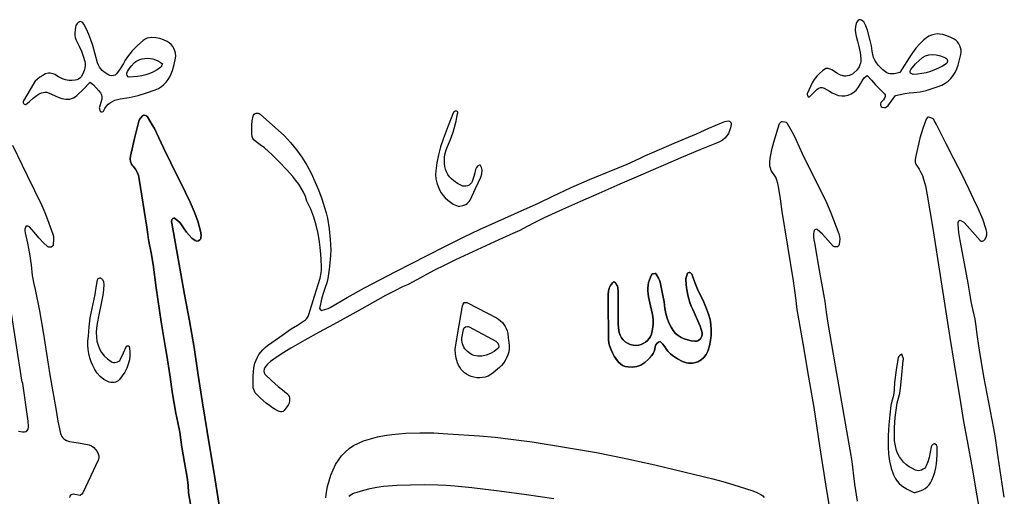
# Model space of a CAD drawing. Extents: x 113 to 287, y 150 to 450.
# Drawn here: x 178 to 214, y 432 to 450 of the extents above; entities that cross this region are included whole.
import ezdxf

# ---------------------------------------------------------------- set-up
doc = ezdxf.new("R2010")
doc.units = 0
doc.layers.add('LAYER_1', color=18, linetype='CONTINUOUS')

msp = doc.modelspace()

# ---------------------------------------------------------------- linework, layer by layer
at = {"layer": 'LAYER_1'}
for points in [[(210.012, 448.056), (209.863, 448.013), (209.792, 448.003), (209.723, 448), (209.656, 448.006), (209.593, 448.021), (209.532, 448.046), (209.475, 448.082), (209.382, 448.155), (209.295, 448.233), (209.216, 448.317), (209.146, 448.408), (209.087, 448.505), (209.04, 448.61), (209.008, 448.722), (208.991, 448.843), (208.965, 449.042), (208.92, 449.236), (208.813, 449.618), (208.756, 449.774), (208.676, 449.919), (208.645, 449.953), (208.601, 449.982), (208.555, 450), (208.515, 450.002), (208.478, 449.983), (208.443, 449.948), (208.414, 449.904), (208.396, 449.859), (208.372, 449.745), (208.363, 449.631), (208.369, 449.515), (208.393, 449.399), (208.451, 449.208), (208.501, 449.015), (208.54, 448.787), (208.566, 448.557), (208.567, 448.477), (208.556, 448.402), (208.534, 448.332), (208.504, 448.266), (208.42, 448.145), (208.317, 448.038), (208.263, 447.995), (208.206, 447.963), (208.147, 447.94), (208.085, 447.926), (208.021, 447.921), (207.955, 447.925), (207.887, 447.938), (207.818, 447.959), (207.689, 448.028), (207.568, 448.113), (207.505, 448.152), (207.438, 448.183), (207.365, 448.203), (207.284, 448.207), (207.157, 448.12), (207.044, 448.023), (206.945, 447.915), (206.857, 447.799), (206.78, 447.675), (206.711, 447.544), (206.593, 447.268), (206.592, 447.244), (206.604, 447.215), (206.637, 447.156), (206.658, 447.154), (206.684, 447.163), (206.823, 447.305), (206.966, 447.442), (207.023, 447.479), (207.086, 447.498), (207.151, 447.498), (207.216, 447.478), (207.417, 447.362), (207.518, 447.303), (207.621, 447.251), (207.743, 447.21), (207.866, 447.192), (207.987, 447.196), (208.104, 447.222), (208.214, 447.268), (208.317, 447.334), (208.409, 447.418), (208.487, 447.52), (208.553, 447.633), (208.618, 447.748), (208.698, 447.856), (208.749, 447.906), (208.809, 447.95), (208.958, 447.774), (209.11, 447.602), (209.273, 447.436), (209.438, 447.273), (209.462, 447.228), (209.463, 447.17), (209.442, 447.106), (209.4, 447.041), (209.354, 446.994), (209.31, 446.946), (209.29, 446.899), (209.291, 446.849), (209.313, 446.806), (209.352, 446.778), (209.414, 446.763), (209.475, 446.767), (209.533, 446.797), (209.581, 446.844), (209.851, 447.21), (210.19, 447.282), (210.355, 447.31), (210.518, 447.323), (210.637, 447.329), (210.753, 447.343), (210.98, 447.394), (211.2, 447.463), (211.419, 447.537), (211.555, 447.592), (211.679, 447.66), (211.79, 447.741), (211.89, 447.835), (211.976, 447.941), (212.05, 448.06), (212.111, 448.19), (212.158, 448.331), (212.253, 448.717), (212.263, 448.796), (212.259, 448.878), (212.242, 448.96), (212.214, 449.041), (212.174, 449.116), (212.125, 449.184), (212.067, 449.242), (212.002, 449.287), (211.854, 449.362), (211.7, 449.424), (211.589, 449.456), (211.482, 449.473), (211.377, 449.474), (211.276, 449.461), (211.177, 449.433), (211.08, 449.391), (210.986, 449.335), (210.895, 449.265), (210.738, 449.115), (210.597, 448.952), (210.468, 448.779), (210.348, 448.6)], [(180.192, 447.7), (180.269, 447.64), (180.32, 447.594), (180.514, 447.38), (180.574, 447.305), (180.611, 447.236), (180.625, 447.161), (180.617, 447.068), (180.586, 446.946), (180.533, 446.782), (180.526, 446.749), (180.53, 446.716), (180.55, 446.654), (180.563, 446.627), (180.582, 446.608), (180.607, 446.604), (180.64, 446.608), (180.671, 446.62), (180.688, 446.635), (180.738, 446.729), (180.795, 446.811), (180.86, 446.882), (180.933, 446.942), (181.014, 446.991), (181.102, 447.03), (181.198, 447.06), (181.302, 447.08), (181.63, 447.136), (181.954, 447.211), (182.27, 447.31), (182.583, 447.42), (182.706, 447.47), (182.815, 447.534), (182.91, 447.609), (182.994, 447.696), (183.066, 447.792), (183.128, 447.897), (183.181, 448.01), (183.226, 448.13), (183.287, 448.355), (183.334, 448.583), (183.343, 448.674), (183.335, 448.765), (183.314, 448.854), (183.279, 448.939), (183.231, 449.018), (183.173, 449.089), (183.106, 449.149), (183.03, 449.196), (182.892, 449.257), (182.752, 449.304), (182.606, 449.334), (182.455, 449.342), (182.372, 449.336), (182.293, 449.318), (182.219, 449.286), (182.149, 449.237), (181.939, 449.048), (181.741, 448.849), (181.65, 448.742), (181.564, 448.631), (181.485, 448.513), (181.414, 448.388), (181.292, 448.192), (181.157, 448.003), (181.111, 447.962), (181.05, 447.94), (180.983, 447.936), (180.918, 447.95), (180.838, 447.985), (180.765, 448.026), (180.698, 448.074), (180.638, 448.129), (180.585, 448.189), (180.539, 448.256), (180.499, 448.329), (180.467, 448.408), (180.372, 448.727), (180.285, 449.048), (180.221, 449.254), (180.147, 449.457), (180.059, 449.653), (179.953, 449.842), (179.922, 449.883), (179.884, 449.914), (179.841, 449.929), (179.795, 449.92), (179.755, 449.897), (179.717, 449.863), (179.687, 449.825), (179.668, 449.784), (179.635, 449.637), (179.626, 449.49), (179.632, 449.417), (179.646, 449.344), (179.669, 449.272), (179.702, 449.201), (179.791, 449.022), (179.868, 448.839), (179.935, 448.651), (179.99, 448.459), (180.005, 448.382), (180.009, 448.306), (180.002, 448.233), (179.987, 448.162), (179.934, 448.026), (179.859, 447.896), (179.815, 447.846), (179.762, 447.809), (179.7, 447.784), (179.634, 447.769), (179.517, 447.758), (179.402, 447.761), (179.289, 447.781), (179.178, 447.822), (179.032, 447.9), (178.886, 447.979), (178.829, 448.003), (178.773, 448.018), (178.717, 448.025), (178.661, 448.024), (178.552, 448), (178.444, 447.948), (178.345, 447.884), (178.254, 447.813), (178.173, 447.731), (178.104, 447.636), (177.738, 447.005), (177.729, 446.974), (177.731, 446.94), (177.744, 446.911), (177.765, 446.888), (177.794, 446.874), (177.821, 446.875), (177.96, 446.988), (178.095, 447.108), (178.237, 447.217), (178.315, 447.262), (178.4, 447.299), (178.465, 447.318), (178.529, 447.328), (178.593, 447.326), (178.657, 447.307), (178.898, 447.197), (179.02, 447.144), (179.143, 447.098), (179.218, 447.079), (179.293, 447.068), (179.367, 447.067), (179.44, 447.074), (179.511, 447.092), (179.579, 447.12), (179.644, 447.158), (179.707, 447.206), (179.943, 447.439)], [(182.85, 448.372), (182.825, 448.302), (182.813, 448.273), (182.795, 448.251), (182.664, 448.156), (182.528, 448.078), (182.386, 448.016), (182.24, 447.967), (182.091, 447.932), (181.937, 447.906), (181.623, 447.881), (181.587, 447.898), (181.557, 447.941), (181.54, 447.992), (181.544, 448.036), (181.572, 448.096), (181.605, 448.153), (181.704, 448.288), (181.817, 448.407), (181.88, 448.457), (181.95, 448.499), (182.026, 448.533), (182.109, 448.557), (182.211, 448.574), (182.311, 448.578), (182.408, 448.571), (182.502, 448.553), (182.593, 448.524), (182.681, 448.484), (182.767, 448.433)], [(210.495, 447.983), (210.429, 448.015), (210.403, 448.032), (210.388, 448.051), (210.384, 448.079), (210.389, 448.111), (210.416, 448.171), (210.585, 448.371), (210.713, 448.502), (210.835, 448.602), (210.955, 448.672), (211.077, 448.712), (211.207, 448.723), (211.348, 448.707), (211.504, 448.663), (211.682, 448.594), (211.732, 448.553), (211.75, 448.524), (211.76, 448.495), (211.759, 448.465), (211.75, 448.432), (211.734, 448.402), (211.714, 448.38), (211.573, 448.293), (211.429, 448.215), (211.281, 448.149), (211.13, 448.093), (210.976, 448.048), (210.819, 448.014), (210.658, 447.993)], [(189.054, 441.502), (189.024, 441.156), (188.995, 440.809), (188.974, 440.636), (188.943, 440.465), (188.901, 440.295), (188.844, 440.127), (188.78, 439.939), (188.728, 439.747), (188.638, 439.358), (188.646, 439.337), (188.668, 439.309), (188.695, 439.287), (188.716, 439.28), (188.874, 439.327), (188.951, 439.357), (189.024, 439.393), (189.66, 439.755), (190.299, 440.112), (191.445, 440.719), (192.599, 441.309), (193.282, 441.652), (193.963, 441.996), (194.534, 442.265), (195.109, 442.524), (196.171, 443), (196.7, 443.241), (197.224, 443.492), (197.9, 443.81), (198.584, 444.108), (199.966, 444.674), (200.419, 444.881), (200.643, 444.99), (200.87, 445.095), (201.696, 445.448), (202.523, 445.799), (202.979, 446.001), (203.435, 446.203), (203.561, 446.242), (203.69, 446.272), (203.729, 446.264), (203.767, 446.23), (203.794, 446.184), (203.801, 446.138), (203.775, 446.019), (203.739, 445.908), (203.692, 445.808), (203.632, 445.717), (203.559, 445.635), (203.472, 445.564), (203.371, 445.502), (203.255, 445.451), (202.639, 445.203), (202.028, 444.94), (200.469, 444.275), (199.692, 443.938), (198.919, 443.591), (198.25, 443.296), (197.579, 443.005), (196.914, 442.701), (196.586, 442.538), (196.264, 442.364), (196.014, 442.234), (195.757, 442.117), (195.24, 441.888), (194.441, 441.517), (193.643, 441.145), (193.247, 440.953), (192.853, 440.756), (192.464, 440.55), (192.08, 440.334), (191.902, 440.244), (191.72, 440.16), (191.392, 439.999), (191.068, 439.83), (190.109, 439.296), (189.15, 438.762), (188.625, 438.477), (188.099, 438.19), (187.58, 437.892), (187.325, 437.736), (187.074, 437.573), (186.95, 437.489), (186.831, 437.399), (186.722, 437.298), (186.63, 437.179), (186.604, 437.118), (186.593, 437.048), (186.6, 436.981), (186.612, 436.952), (186.629, 436.93), (186.868, 436.7), (187.112, 436.475), (187.27, 436.353), (187.427, 436.231), (187.465, 436.192), (187.495, 436.151), (187.517, 436.107), (187.531, 436.06), (187.537, 435.964), (187.515, 435.865), (187.481, 435.792), (187.437, 435.723), (187.336, 435.591), (187.299, 435.559), (187.255, 435.542), (187.206, 435.541), (187.156, 435.556), (187.029, 435.621), (186.907, 435.693), (186.79, 435.772), (186.679, 435.858), (186.469, 436.045), (186.274, 436.251), (186.239, 436.302), (186.213, 436.364), (186.197, 436.43), (186.191, 436.495), (186.197, 436.861), (186.21, 437.043), (186.234, 437.224), (186.261, 437.339), (186.299, 437.45), (186.348, 437.555), (186.406, 437.654), (186.474, 437.747), (186.55, 437.834), (186.635, 437.916), (186.727, 437.991), (187.159, 438.301), (187.599, 438.6), (187.823, 438.743), (188.051, 438.881), (188.119, 438.931), (188.175, 438.99), (188.218, 439.059), (188.25, 439.137), (188.458, 439.804), (188.66, 440.472), (188.702, 440.666), (188.712, 440.766), (188.714, 440.864), (188.702, 441.182), (188.678, 441.498), (188.64, 441.81), (188.587, 442.119), (188.516, 442.424), (188.425, 442.725), (188.312, 443.021), (188.176, 443.312), (188.117, 443.48), (188.046, 443.64), (187.963, 443.792), (187.87, 443.938), (187.768, 444.079), (187.66, 444.215), (187.427, 444.475), (187.164, 444.752), (186.893, 445.021), (186.607, 445.274), (186.456, 445.392), (186.299, 445.503), (186.233, 445.56), (186.187, 445.626), (186.16, 445.7), (186.148, 445.781), (186.141, 445.948), (186.143, 446.113), (186.159, 446.278), (186.192, 446.443), (186.208, 446.481), (186.232, 446.513), (186.263, 446.537), (186.299, 446.553), (186.337, 446.559), (186.377, 446.555), (186.416, 446.541), (186.453, 446.516), (187.344, 445.716), (187.46, 445.598), (187.57, 445.473), (187.793, 445.208), (187.991, 444.93), (188.169, 444.642), (188.328, 444.344), (188.47, 444.037), (188.599, 443.723), (188.717, 443.403), (188.826, 443.078), (188.882, 442.885), (188.926, 442.69), (188.988, 442.297), (189.026, 441.9)], [(193.695, 446.406), (193.724, 446.526), (193.731, 446.563), (193.727, 446.595), (193.71, 446.621), (193.68, 446.635), (193.651, 446.634), (193.619, 446.623), (193.59, 446.607), (193.573, 446.587), (193.377, 446.093), (193.191, 445.595), (193.098, 445.311), (193.022, 445.022), (192.961, 444.729), (192.918, 444.432), (192.911, 444.281), (192.925, 444.134), (192.957, 443.99), (193.003, 443.846), (193.055, 443.727), (193.117, 443.618), (193.189, 443.518), (193.27, 443.428), (193.36, 443.346), (193.458, 443.272), (193.564, 443.206), (193.676, 443.146), (193.74, 443.123), (193.773, 443.118), (193.803, 443.121), (193.916, 443.152), (194.023, 443.194), (194.072, 443.223), (194.116, 443.258), (194.154, 443.301), (194.186, 443.354), (194.385, 443.773), (194.574, 444.197), (194.611, 444.324), (194.623, 444.457), (194.619, 444.502), (194.607, 444.547), (194.563, 444.63), (194.548, 444.641), (194.526, 444.64), (194.471, 444.609), (194.417, 444.552), (194.382, 444.482), (194.353, 444.352), (194.325, 444.222), (194.26, 444.035), (194.231, 443.986), (194.191, 443.943), (194.142, 443.907), (194.088, 443.881), (194.031, 443.864), (193.973, 443.858), (193.917, 443.864), (193.866, 443.883), (193.722, 443.966), (193.585, 444.058), (193.497, 444.131), (193.422, 444.211), (193.361, 444.296), (193.313, 444.388), (193.277, 444.485), (193.252, 444.588), (193.239, 444.697), (193.236, 444.81), (193.245, 444.944), (193.268, 445.073), (193.303, 445.2), (193.348, 445.326), (193.455, 445.587), (193.554, 445.852), (193.638, 446.123), (193.67, 446.263)], [(201.187, 438.136), (201.275, 438.044), (201.317, 437.995), (201.353, 437.942), (201.413, 437.847), (201.481, 437.763), (201.556, 437.687), (201.638, 437.619), (201.815, 437.502), (202.007, 437.402), (202.08, 437.371), (202.153, 437.35), (202.226, 437.338), (202.298, 437.334), (202.369, 437.338), (202.438, 437.349), (202.569, 437.392), (202.688, 437.461), (202.791, 437.551), (202.874, 437.66), (202.934, 437.784), (202.994, 437.98), (203.036, 438.175), (203.06, 438.37), (203.065, 438.565), (203.05, 438.759), (203.017, 438.953), (202.965, 439.146), (202.893, 439.339), (202.785, 439.582), (202.559, 440.062), (202.458, 440.307), (202.376, 440.56), (202.345, 440.615), (202.299, 440.665), (202.275, 440.68), (202.247, 440.684), (202.213, 440.673), (202.191, 440.653), (202.145, 440.528), (202.127, 440.465), (202.122, 440.403), (202.148, 440.121), (202.198, 439.845), (202.233, 439.709), (202.276, 439.575), (202.326, 439.442), (202.385, 439.312), (202.524, 439.01), (202.655, 438.705), (202.697, 438.58), (202.727, 438.451), (202.731, 438.393), (202.72, 438.337), (202.697, 438.283), (202.662, 438.235), (202.62, 438.195), (202.57, 438.165), (202.516, 438.147), (202.459, 438.145), (202.323, 438.165), (202.193, 438.193), (202.07, 438.233), (201.954, 438.286), (201.846, 438.354), (201.748, 438.438), (201.661, 438.54), (201.586, 438.661), (201.505, 438.825), (201.438, 438.992), (201.387, 439.165), (201.356, 439.348), (201.325, 439.594), (201.282, 439.838), (201.182, 440.324), (201.157, 440.4), (201.121, 440.473), (201.04, 440.617), (201.016, 440.639), (200.986, 440.647), (200.922, 440.638), (200.893, 440.629), (200.876, 440.614), (200.824, 440.515), (200.784, 440.415), (200.754, 440.312), (200.734, 440.209), (200.724, 440.103), (200.724, 439.997), (200.734, 439.889), (200.753, 439.78), (200.827, 439.456), (200.9, 439.132), (200.926, 438.95), (200.927, 438.768), (200.904, 438.589), (200.857, 438.41), (200.821, 438.327), (200.771, 438.249), (200.71, 438.179), (200.638, 438.117), (200.56, 438.066), (200.478, 438.028), (200.394, 438.004), (200.31, 437.995), (200.186, 438.004), (200.074, 438.029), (199.975, 438.07), (199.889, 438.126), (199.816, 438.195), (199.757, 438.276), (199.71, 438.369), (199.677, 438.473), (199.65, 438.636), (199.64, 438.802), (199.632, 439.798), (199.633, 439.965), (199.622, 440.129), (199.609, 440.173), (199.587, 440.216), (199.531, 440.297), (199.504, 440.323), (199.476, 440.332), (199.45, 440.325), (199.425, 440.303), (199.356, 440.208), (199.305, 440.106), (199.273, 439.996), (199.262, 439.879), (199.272, 439.148), (199.277, 438.75), (199.273, 438.352), (199.277, 438.213), (199.295, 438.081), (199.327, 437.953), (199.371, 437.831), (199.427, 437.714), (199.492, 437.6), (199.647, 437.381), (199.718, 437.309), (199.8, 437.256), (199.892, 437.221), (199.991, 437.201), (200.159, 437.192), (200.24, 437.199), (200.319, 437.214), (200.396, 437.238), (200.471, 437.27), (200.544, 437.311), (200.614, 437.362), (200.753, 437.483), (200.815, 437.548), (200.87, 437.617), (200.918, 437.692), (200.957, 437.772), (200.986, 437.86), (201.003, 437.955), (201.021, 438.016), (201.058, 438.069), (201.114, 438.109)], [(201.187, 438.136), (201.114, 438.109), (201.058, 438.069), (201.021, 438.016), (201.003, 437.955), (200.986, 437.86), (200.957, 437.772), (200.918, 437.692), (200.87, 437.617), (200.753, 437.483), (200.614, 437.362), (200.544, 437.311), (200.471, 437.27), (200.396, 437.238), (200.319, 437.214), (200.24, 437.199), (200.159, 437.192), (199.991, 437.201), (199.892, 437.221), (199.8, 437.256), (199.718, 437.309), (199.647, 437.381), (199.566, 437.489), (199.492, 437.6), (199.427, 437.714), (199.371, 437.831), (199.327, 437.953), (199.295, 438.08), (199.277, 438.213), (199.273, 438.352), (199.277, 438.75), (199.272, 439.148), (199.262, 439.879), (199.273, 439.996), (199.305, 440.106), (199.356, 440.208), (199.425, 440.303), (199.45, 440.325), (199.476, 440.332), (199.504, 440.323), (199.531, 440.297), (199.587, 440.216), (199.609, 440.173), (199.622, 440.129), (199.633, 439.964), (199.632, 439.798), (199.64, 438.802), (199.65, 438.636), (199.677, 438.473), (199.71, 438.369), (199.757, 438.276), (199.816, 438.195), (199.889, 438.126), (199.975, 438.07), (200.074, 438.029), (200.186, 438.004), (200.31, 437.995), (200.394, 438.004), (200.478, 438.028), (200.56, 438.066), (200.638, 438.117), (200.709, 438.179), (200.771, 438.249), (200.821, 438.327), (200.857, 438.41), (200.904, 438.589), (200.927, 438.768), (200.926, 438.95), (200.9, 439.132), (200.827, 439.456), (200.753, 439.78), (200.734, 439.889), (200.724, 439.997), (200.724, 440.103), (200.734, 440.209), (200.754, 440.312), (200.784, 440.415), (200.824, 440.515), (200.875, 440.614), (200.893, 440.629), (200.922, 440.638), (200.986, 440.647), (201.016, 440.639), (201.04, 440.617), (201.121, 440.473), (201.157, 440.4), (201.182, 440.324), (201.282, 439.838), (201.325, 439.594), (201.356, 439.348), (201.387, 439.165), (201.438, 438.992), (201.505, 438.825), (201.586, 438.661), (201.661, 438.54), (201.748, 438.438), (201.846, 438.354), (201.954, 438.286), (202.07, 438.233), (202.193, 438.193), (202.323, 438.164), (202.459, 438.145), (202.516, 438.147), (202.57, 438.165), (202.62, 438.195), (202.662, 438.235), (202.697, 438.283), (202.72, 438.337), (202.731, 438.393), (202.727, 438.451), (202.697, 438.58), (202.655, 438.705), (202.524, 439.01), (202.385, 439.312), (202.326, 439.442), (202.276, 439.575), (202.198, 439.845), (202.148, 440.121), (202.122, 440.403), (202.127, 440.465), (202.145, 440.528), (202.191, 440.653), (202.213, 440.673), (202.247, 440.684), (202.275, 440.68), (202.299, 440.665), (202.345, 440.615), (202.364, 440.588), (202.376, 440.56), (202.458, 440.307), (202.559, 440.062), (202.785, 439.582), (202.893, 439.339), (202.965, 439.146), (203.017, 438.953), (203.05, 438.759), (203.065, 438.565), (203.06, 438.37), (203.036, 438.175), (202.994, 437.98), (202.934, 437.784), (202.874, 437.66), (202.791, 437.551), (202.688, 437.461), (202.569, 437.392), (202.438, 437.349), (202.369, 437.337), (202.298, 437.334), (202.226, 437.338), (202.153, 437.35), (202.08, 437.371), (202.007, 437.402), (201.815, 437.502), (201.638, 437.619), (201.556, 437.687), (201.481, 437.763), (201.414, 437.847), (201.353, 437.942), (201.275, 438.044)], [(180.133, 438.332), (180.154, 438.673), (180.198, 439.014), (180.261, 439.354), (180.342, 439.694), (180.38, 439.872), (180.407, 440.051), (180.458, 440.413), (180.47, 440.436), (180.491, 440.459), (180.518, 440.476), (180.543, 440.484), (180.571, 440.479), (180.601, 440.466), (180.627, 440.447), (180.644, 440.425), (180.678, 440.333), (180.691, 440.236), (180.686, 440.037), (180.664, 439.84), (180.59, 439.482), (180.514, 439.125), (180.451, 438.799), (180.427, 438.635), (180.416, 438.471), (180.42, 438.307), (180.442, 438.15), (180.481, 438.002), (180.539, 437.862), (180.614, 437.731), (180.71, 437.609), (180.825, 437.498), (180.96, 437.398), (181.003, 437.377), (181.05, 437.366), (181.101, 437.364), (181.151, 437.371), (181.2, 437.387), (181.244, 437.411), (181.281, 437.443), (181.309, 437.483), (181.421, 437.722), (181.53, 437.962), (181.554, 437.977), (181.588, 437.982), (181.614, 437.973), (181.631, 437.956), (181.652, 437.783), (181.653, 437.617), (181.635, 437.456), (181.597, 437.3), (181.541, 437.15), (181.467, 437.006), (181.376, 436.866), (181.268, 436.732), (181.226, 436.693), (181.178, 436.662), (181.126, 436.64), (181.07, 436.627), (181.012, 436.622), (180.954, 436.625), (180.896, 436.637), (180.84, 436.658), (180.694, 436.741), (180.565, 436.843), (180.455, 436.964), (180.364, 437.104), (180.291, 437.247), (180.229, 437.393), (180.178, 437.541), (180.14, 437.692), (180.116, 437.847), (180.106, 438.005), (180.111, 438.166)], [(193.964, 439.575), (194.031, 439.577), (194.064, 439.575), (194.092, 439.567), (195.149, 439.005), (195.231, 438.956), (195.305, 438.9), (195.37, 438.838), (195.426, 438.77), (195.473, 438.695), (195.512, 438.615), (195.543, 438.528), (195.566, 438.436), (195.589, 438.271), (195.612, 438.106), (195.627, 437.983), (195.624, 437.865), (195.605, 437.752), (195.573, 437.644), (195.528, 437.54), (195.472, 437.44), (195.407, 437.344), (195.333, 437.25), (195.265, 437.179), (195.19, 437.114), (195.034, 436.988), (194.94, 436.916), (194.843, 436.863), (194.743, 436.826), (194.641, 436.805), (194.537, 436.798), (194.431, 436.804), (194.324, 436.823), (194.218, 436.853), (194.131, 436.887), (194.051, 436.931), (193.978, 436.983), (193.912, 437.043), (193.853, 437.111), (193.801, 437.186), (193.757, 437.268), (193.721, 437.356), (193.675, 437.517), (193.646, 437.681), (193.637, 437.847), (193.652, 438.014), (193.775, 438.736), (193.906, 439.457), (193.93, 439.517)], [(193.884, 438.259), (193.937, 438.584), (193.947, 438.613), (193.965, 438.64), (194.017, 438.679), (194.082, 438.695), (194.114, 438.692), (194.145, 438.681), (195.128, 438.148), (195.175, 438.105), (195.218, 438.054), (195.234, 438.015), (195.236, 437.962), (195.224, 437.91), (195.202, 437.874), (195.07, 437.773), (194.928, 437.695), (194.776, 437.638), (194.612, 437.601), (194.537, 437.594), (194.464, 437.596), (194.392, 437.606), (194.323, 437.624), (194.258, 437.649), (194.195, 437.682), (194.084, 437.764), (193.993, 437.868), (193.956, 437.926), (193.926, 437.988), (193.904, 438.052), (193.889, 438.119), (193.882, 438.188)], [(209.571, 434.671), (209.571, 434.252), (209.589, 433.987), (209.629, 433.727), (209.692, 433.471), (209.779, 433.217), (209.837, 433.094), (209.907, 432.989), (209.988, 432.897), (210.077, 432.818), (210.175, 432.749), (210.279, 432.688), (210.502, 432.581), (210.534, 432.573), (210.567, 432.576), (210.76, 432.636), (210.85, 432.675), (210.935, 432.722), (211.012, 432.779), (211.081, 432.848), (211.14, 432.928), (211.189, 433.023), (211.246, 433.173), (211.292, 433.324), (211.328, 433.477), (211.355, 433.632), (211.373, 433.788), (211.382, 433.945), (211.379, 434.262), (211.354, 434.31), (211.31, 434.353), (211.293, 434.36), (211.273, 434.359), (211.227, 434.339), (211.186, 434.302), (211.162, 434.256), (211.127, 434.06), (211.088, 433.864), (211.041, 433.705), (210.982, 433.55), (210.953, 433.502), (210.914, 433.46), (210.865, 433.425), (210.81, 433.398), (210.752, 433.38), (210.694, 433.373), (210.638, 433.377), (210.586, 433.393), (210.468, 433.452), (210.354, 433.518), (210.247, 433.595), (210.147, 433.686), (210.062, 433.786), (209.991, 433.891), (209.933, 434), (209.887, 434.114), (209.853, 434.231), (209.829, 434.352), (209.816, 434.475), (209.811, 434.6), (209.816, 434.967), (209.836, 435.332), (209.854, 435.514), (209.88, 435.695), (209.914, 435.875), (209.958, 436.054), (210.001, 436.233), (210.033, 436.413), (210.07, 436.775), (210.129, 437.438), (210.136, 437.472), (210.138, 437.504), (210.085, 437.674), (210.001, 437.616), (209.966, 437.585), (209.947, 437.552), (209.875, 437.092), (209.813, 436.63), (209.795, 436.362), (209.784, 436.229), (209.756, 436.101), (209.712, 435.939), (209.679, 435.774), (209.634, 435.432), (209.604, 435.068)]]:
    msp.add_lwpolyline(points, close=True, dxfattribs=at)
for points in [[(185.057, 431.408), (184.785, 433.116), (184.504, 434.823), (184.414, 435.347), (184.326, 435.872), (184.173, 436.892), (184.016, 437.911), (183.845, 438.894), (183.666, 439.875), (183.197, 442.494), (183.193, 442.558), (183.198, 442.622), (183.212, 442.649), (183.237, 442.67), (183.27, 442.681), (183.301, 442.679), (183.412, 442.603), (183.504, 442.509), (183.584, 442.404), (183.656, 442.293), (183.74, 442.168), (183.835, 442.053), (183.941, 441.949), (184.059, 441.857), (184.118, 441.841), (184.18, 441.85), (184.236, 441.887), (184.257, 441.913), (184.267, 441.939), (184.274, 442.07), (184.27, 442.136), (184.258, 442.2), (184.152, 442.568), (184.021, 442.927), (183.871, 443.279), (183.708, 443.625), (183.158, 444.724), (182.888, 445.277), (182.631, 445.836), (182.559, 445.985), (182.478, 446.13), (182.305, 446.415), (182.258, 446.452), (182.198, 446.482), (182.161, 446.483), (182.134, 446.475), (182.045, 446.375), (182.007, 446.322), (181.983, 446.266), (181.826, 445.62), (181.681, 444.971), (181.668, 444.87), (181.676, 444.772), (181.709, 444.68), (181.735, 444.637), (181.77, 444.597), (181.857, 444.493), (181.923, 444.38), (181.968, 444.258), (181.997, 444.127), (182.283, 442.353), (182.313, 442.087), (182.328, 441.955), (182.353, 441.825), (182.439, 441.401), (182.507, 440.974), (182.623, 440.117), (182.809, 438.866), (182.907, 438.242), (183.012, 437.619), (183.125, 436.913), (183.23, 436.205), (183.346, 435.499), (183.415, 435.148), (183.494, 434.799), (183.525, 434.518), (183.567, 434.238), (183.667, 433.682), (183.761, 433.124), (183.795, 432.844), (183.816, 432.561), (183.941, 431.857)], [(183.941, 431.857), (183.816, 432.561), (183.795, 432.844), (183.761, 433.124), (183.667, 433.682), (183.567, 434.238), (183.525, 434.517), (183.494, 434.798), (183.415, 435.148), (183.346, 435.499), (183.23, 436.205), (183.125, 436.913), (183.011, 437.619), (182.809, 438.866), (182.623, 440.117), (182.507, 440.974), (182.439, 441.401), (182.353, 441.825), (182.313, 442.087), (182.283, 442.353), (181.997, 444.127), (181.968, 444.258), (181.923, 444.38), (181.857, 444.493), (181.77, 444.597), (181.735, 444.637), (181.709, 444.68), (181.676, 444.772), (181.668, 444.87), (181.681, 444.971), (181.826, 445.62), (181.983, 446.266), (182.007, 446.322), (182.045, 446.375), (182.134, 446.475), (182.161, 446.482), (182.198, 446.482), (182.258, 446.452), (182.285, 446.436), (182.305, 446.415), (182.478, 446.13), (182.559, 445.985), (182.631, 445.836), (182.888, 445.277), (183.158, 444.724), (183.708, 443.625), (183.871, 443.279), (184.021, 442.927), (184.152, 442.568), (184.259, 442.2), (184.274, 442.07), (184.267, 441.939), (184.257, 441.913), (184.236, 441.887), (184.18, 441.85), (184.118, 441.841), (184.086, 441.846), (184.059, 441.857), (183.941, 441.949), (183.835, 442.053), (183.74, 442.168), (183.656, 442.293), (183.584, 442.404), (183.504, 442.509), (183.412, 442.603), (183.301, 442.679), (183.27, 442.681), (183.237, 442.67), (183.212, 442.649), (183.198, 442.622), (183.193, 442.558), (183.197, 442.494), (183.666, 439.875), (183.845, 438.894), (184.016, 437.911), (184.173, 436.892), (184.326, 435.872), (184.414, 435.347), (184.504, 434.823), (184.785, 433.116), (185.057, 431.408)], [(213.853, 432.393), (213.625, 433.872), (213.549, 434.399), (213.511, 434.663), (213.465, 434.924), (213.278, 435.888), (213.1, 436.853), (212.939, 437.821), (212.869, 438.306), (212.807, 438.794), (212.78, 438.957), (212.745, 439.12), (212.668, 439.444), (212.632, 439.606), (212.603, 439.769), (212.517, 440.294), (212.421, 440.816), (212.223, 441.861), (212.182, 442.157), (212.152, 442.455), (212.157, 442.519), (212.177, 442.583), (212.202, 442.601), (212.233, 442.605), (212.319, 442.563), (212.359, 442.538), (212.393, 442.508), (212.68, 442.185), (212.965, 441.861), (213.003, 441.84), (213.05, 441.841), (213.097, 441.86), (213.135, 441.895), (213.186, 441.984), (213.21, 442.076), (213.21, 442.172), (213.189, 442.272), (213.057, 442.649), (212.9, 443.015), (212.732, 443.376), (212.562, 443.736), (212.286, 444.304), (211.998, 444.866), (211.71, 445.428), (211.435, 445.996), (211.357, 446.142), (211.272, 446.286), (211.257, 446.318), (211.238, 446.342), (211.152, 446.384), (211.107, 446.4), (211.062, 446.409), (211.038, 446.403), (211.011, 446.384), (210.97, 446.33), (210.848, 445.985), (210.748, 445.633), (210.582, 444.92), (210.571, 444.836), (210.576, 444.754), (210.599, 444.675), (210.641, 444.602), (210.717, 444.489), (210.781, 444.372), (210.835, 444.252), (210.88, 444.128), (210.948, 443.873), (210.996, 443.61), (211.108, 442.954), (211.219, 442.298), (211.845, 438.287), (212.011, 437.302), (212.238, 435.889), (212.356, 435.183), (212.485, 434.48), (212.666, 433.465), (212.844, 432.45), (213.028, 431.402)], [(207.5, 431.528), (207.277, 432.875), (207.062, 434.29), (206.849, 435.706), (206.66, 436.822), (206.443, 438.067), (206.232, 439.314), (206.164, 439.842), (206.133, 440.107), (206.097, 440.37), (205.888, 441.651), (205.675, 442.932), (205.608, 443.393), (205.534, 443.853), (205.51, 443.968), (205.48, 444.084), (205.437, 444.192), (205.376, 444.284), (205.315, 444.364), (205.27, 444.443), (205.239, 444.524), (205.221, 444.606), (205.214, 444.69), (205.216, 444.777), (205.242, 444.96), (205.31, 445.27), (205.39, 445.575), (205.578, 446.177), (205.594, 446.204), (205.619, 446.229), (205.648, 446.248), (205.675, 446.254), (205.773, 446.238), (205.817, 446.22), (205.846, 446.193), (206.031, 445.879), (206.117, 445.718), (206.195, 445.554), (206.415, 445.069), (206.644, 444.589), (207.121, 443.638), (207.3, 443.261), (207.461, 442.878), (207.763, 442.103), (207.789, 442.006), (207.796, 441.908), (207.787, 441.809), (207.767, 441.71), (207.755, 441.675), (207.737, 441.649), (207.712, 441.633), (207.677, 441.629), (207.608, 441.63), (207.576, 441.634), (207.553, 441.647), (207.354, 441.87), (207.157, 442.095), (206.961, 442.272), (206.932, 442.277), (206.897, 442.269), (206.871, 442.253), (206.853, 442.23), (206.834, 442.173), (206.825, 442.115), (206.826, 442), (206.844, 441.886), (206.866, 441.773), (207.053, 440.691), (207.242, 439.609), (207.297, 439.214), (207.351, 438.818), (207.628, 437.244), (208.134, 434.358), (208.207, 433.932), (208.238, 433.718), (208.262, 433.503), (208.297, 433.189), (208.341, 432.876), (208.441, 432.252)], [(177.337, 445.37), (177.877, 444.263), (178.408, 443.151), (178.522, 442.893), (178.627, 442.631), (178.818, 442.099), (178.838, 442.005), (178.843, 441.906), (178.834, 441.705), (178.826, 441.68), (178.807, 441.655), (178.755, 441.62), (178.69, 441.613), (178.657, 441.619), (178.633, 441.633), (178.466, 441.793), (178.306, 441.962), (178.133, 442.163), (177.958, 442.363), (177.934, 442.38), (177.901, 442.392), (177.867, 442.395), (177.839, 442.39), (177.82, 442.372), (177.805, 442.344), (177.788, 442.28), (177.786, 442.214), (177.796, 442.148), (177.88, 441.757), (177.955, 441.365), (178.016, 440.97), (178.062, 440.572), (178.081, 440.442), (178.109, 440.312), (178.172, 440.052), (178.325, 439.269), (178.461, 438.483), (178.711, 436.907), (178.82, 436.284), (178.933, 435.662), (178.966, 435.431), (179, 435.201), (179.103, 434.747), (179.123, 434.687), (179.151, 434.635), (179.185, 434.59), (179.226, 434.551), (179.321, 434.49), (179.432, 434.449), (179.594, 434.421), (179.759, 434.402), (179.956, 434.369), (180.15, 434.327), (180.243, 434.29), (180.323, 434.233), (180.391, 434.161), (180.448, 434.077), (180.486, 434), (180.509, 433.922), (180.512, 433.841), (180.489, 433.76), (179.923, 432.556), (179.88, 432.509), (179.821, 432.464), (179.565, 432.505), (179.516, 432.499), (179.472, 432.472), (179.441, 432.433), (179.432, 432.391)], [(177.559, 434.827), (177.705, 434.811), (177.779, 434.812), (177.854, 434.819), (177.884, 434.864), (177.905, 434.911), (177.923, 435.008), (177.909, 435.204), (177.707, 436.586), (177.691, 436.65), (177.674, 436.715), (177.254, 439.411)], [(188.865, 432.374), (188.892, 432.586), (188.932, 432.796), (188.987, 433.003), (189.055, 433.208), (189.137, 433.412), (189.228, 433.597), (189.332, 433.767), (189.451, 433.922), (189.583, 434.063), (189.731, 434.188), (189.893, 434.298), (190.07, 434.393), (190.262, 434.472), (190.517, 434.553), (190.775, 434.618), (191.035, 434.669), (191.298, 434.707), (191.556, 434.735), (191.813, 434.755), (192.329, 434.772), (192.844, 434.765), (193.36, 434.739), (194.523, 434.66), (195.103, 434.609), (195.682, 434.54), (196.079, 434.49), (196.474, 434.433), (197.657, 434.246), (198.247, 434.149), (198.836, 434.041), (199.912, 433.821), (200.985, 433.585), (202.055, 433.336), (203.122, 433.074), (203.491, 432.973), (203.858, 432.862), (204.588, 432.63), (204.744, 432.572), (204.893, 432.498), (204.96, 432.448), (205.01, 432.384)], [(189.731, 432.417), (189.76, 432.456), (189.838, 432.516), (189.931, 432.557), (190.027, 432.589), (190.265, 432.661), (190.506, 432.723), (190.749, 432.771), (190.997, 432.801), (191.495, 432.836), (191.993, 432.857), (192.491, 432.863), (192.99, 432.856), (193.305, 432.843), (193.62, 432.821), (194.249, 432.755), (195.255, 432.629), (196.26, 432.497), (197.264, 432.352)]]:
    msp.add_lwpolyline(points, dxfattribs=at)

doc.saveas('drawing.dxf')
